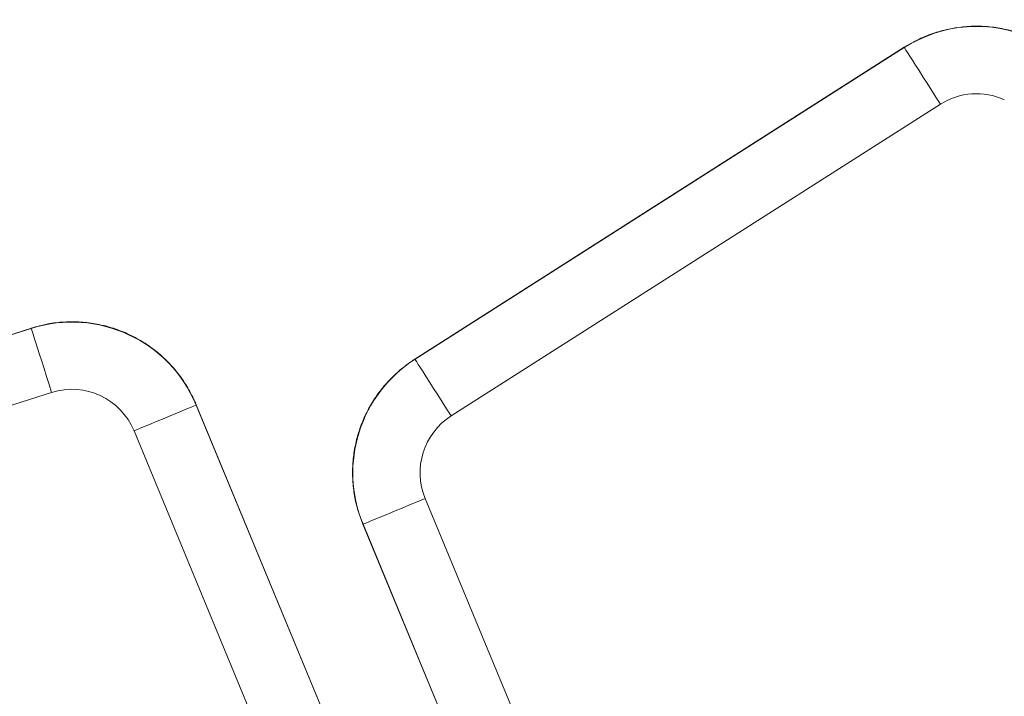
# Model space of a CAD drawing. Units: millimetres. Extents: x 3528 to 5242, y 1616 to 3630.
# Drawn here: x 4622 to 4987, y 2809 to 3061 of the extents above; entities that cross this region are included whole.
import ezdxf

# ---------------------------------------------------------------- set-up
doc = ezdxf.new("R2010")
doc.units = ezdxf.units.MM

msp = doc.modelspace()

# ---------------------------------------------------------------- linework, layer by layer
at = {"color": 7, "linetype": 'Continuous', "lineweight": 15}
for p, q in [((4950.14, 3050.3), (4768.45, 2934.55)), ((4768.53, 2934.53), (4950.14, 3050.23)), ((4950.14, 3050.23), (4950.14, 3050.3)), ((4963.56, 3029.17), (4781.95, 2913.47)), ((4020.7, 2754.1), (4626.12, 2946.09)), ((4020.77, 2754.05), (4626.08, 2946)), ((4626.08, 2946), (4626.12, 2946.09)), ((4768.45, 2934.55), (4768.53, 2934.53)), ((4633.62, 2922.21), (4028.31, 2730.25)), ((4687.34, 2917.6), (4687.3, 2917.52)), ((4687.3, 2917.52), (4865.93, 2486.26)), ((4687.34, 2917.6), (4866.01, 2486.26)), ((4842.87, 2476.7), (4664.24, 2907.96)), ((4772.29, 2882.86), (4899.43, 2575.92)), ((4749.23, 2873.31), (4749.14, 2873.33)), ((4749.14, 2873.33), (4876.33, 2566.28)), ((4876.37, 2566.37), (4749.23, 2873.31))]:
    msp.add_line(p, q, dxfattribs=at)
at = {"color": 7, "linetype": 'Continuous', "lineweight": 15, "flags": 128}
for points in [[(4963.56, 3029.17), (4961.86, 3031.83), (4960.2, 3034.45), (4958.58, 3036.98), (4957.05, 3039.39), (4955.62, 3041.64), (4954.31, 3043.68), (4953.16, 3045.5), (4952.17, 3047.05), (4951.36, 3048.32), (4950.75, 3049.28), (4950.34, 3049.92), (4950.14, 3050.23)], [(4633.62, 2922.21), (4632.67, 2925.21), (4631.73, 2928.17), (4630.82, 2931.04), (4629.96, 2933.76), (4629.15, 2936.3), (4628.42, 2938.61), (4627.77, 2940.66), (4627.21, 2942.42), (4626.76, 2943.85), (4626.42, 2944.93), (4626.19, 2945.66), (4626.08, 2946)], [(4781.95, 2913.47), (4780.25, 2916.13), (4778.58, 2918.75), (4776.97, 2921.28), (4775.43, 2923.69), (4774, 2925.94), (4772.7, 2927.98), (4771.54, 2929.8), (4770.55, 2931.35), (4769.75, 2932.62), (4769.14, 2933.58), (4768.73, 2934.22), (4768.53, 2934.53)], [(4664.24, 2907.96), (4667.15, 2909.17), (4670.02, 2910.36), (4672.79, 2911.51), (4675.43, 2912.6), (4677.89, 2913.62), (4680.13, 2914.55), (4682.12, 2915.37), (4683.82, 2916.08), (4685.21, 2916.65), (4686.26, 2917.09), (4686.96, 2917.38), (4687.3, 2917.52)], [(4749.23, 2873.31), (4749.57, 2873.45), (4750.27, 2873.74), (4751.32, 2874.17), (4752.71, 2874.75), (4754.41, 2875.45), (4756.4, 2876.27), (4758.64, 2877.2), (4761.1, 2878.22), (4763.74, 2879.32), (4766.51, 2880.46), (4769.38, 2881.65), (4772.29, 2882.86)]]:
    msp.add_lwpolyline(points, dxfattribs=at)
at = {"color": 7, "linetype": 'Continuous', "lineweight": 15}
for centre, major_axis, ratio, start_param, end_param in [((4976.98, 3008.04), (-3.55, 49.87), 0.999998, 5.787687, 6.778684), ((4976.98, 3008.04), (-1.78, 24.98), 0.998229, 5.787687, 6.778684), ((4641.13, 2898.32), (21.09, 45.33), 0.999997, 5.54185, 7.024521), ((4795.45, 2892.39), (47.69, -15.04), 0.999997, 2.44461, 3.838575), ((4641.13, 2898.32), (10.57, 22.72), 0.997479, 5.54185, 7.024521), ((4795.45, 2892.39), (-23.9, 7.54), 0.997668, 5.586203, 6.980168)]:
    msp.add_ellipse(centre, major_axis=major_axis, ratio=ratio, start_param=start_param, end_param=end_param, dxfattribs=at)
for points, knots in [([(4950.14, 3050.3), (4951.95, 3051.37), (4955.55, 3053.48), (4961.37, 3055.75), (4967.34, 3057.32), (4973.42, 3058.12), (4979.55, 3058.19), (4985.68, 3057.48), (4991.76, 3056.06), (4995.62, 3054.47), (4997.57, 3053.68)], [0, 0, 0, 0, 0.126986, 0.252644, 0.37698, 0.5, 0.62302, 0.747356, 0.873014, 1, 1, 1, 1]), ([(4687.34, 2917.6), (4686.48, 2919.49), (4684.76, 2923.25), (4681.33, 2928.42), (4677.34, 2933.15), (4672.78, 2937.35), (4667.74, 2940.95), (4662.32, 2943.89), (4656.58, 2946.14), (4650.59, 2947.67), (4644.47, 2948.45), (4638.32, 2948.46), (4632.14, 2947.76), (4628.14, 2946.65), (4626.12, 2946.09)], [0, 0, 0, 0, 0.084032, 0.167168, 0.250076, 0.334038, 0.417344, 0.5, 0.583158, 0.666393, 0.749552, 0.832154, 0.91492, 1, 1, 1, 1]), ([(4749.14, 2873.33), (4748.45, 2875.19), (4747.07, 2878.86), (4745.86, 2884.56), (4745.27, 2890.32), (4745.36, 2896.11), (4746.12, 2901.88), (4747.54, 2907.49), (4749.6, 2912.91), (4752.28, 2918.07), (4755.53, 2922.86), (4759.32, 2927.24), (4763.58, 2931.21), (4766.81, 2933.43), (4768.45, 2934.55)], [0, 0, 0, 0, 0.085236, 0.168589, 0.250063, 0.333952, 0.417263, 0.5, 0.582737, 0.666048, 0.749937, 0.831411, 0.914764, 1, 1, 1, 1])]:
    msp.add_open_spline(points, degree=3, knots=knots, dxfattribs=at)

doc.saveas('drawing.dxf')
